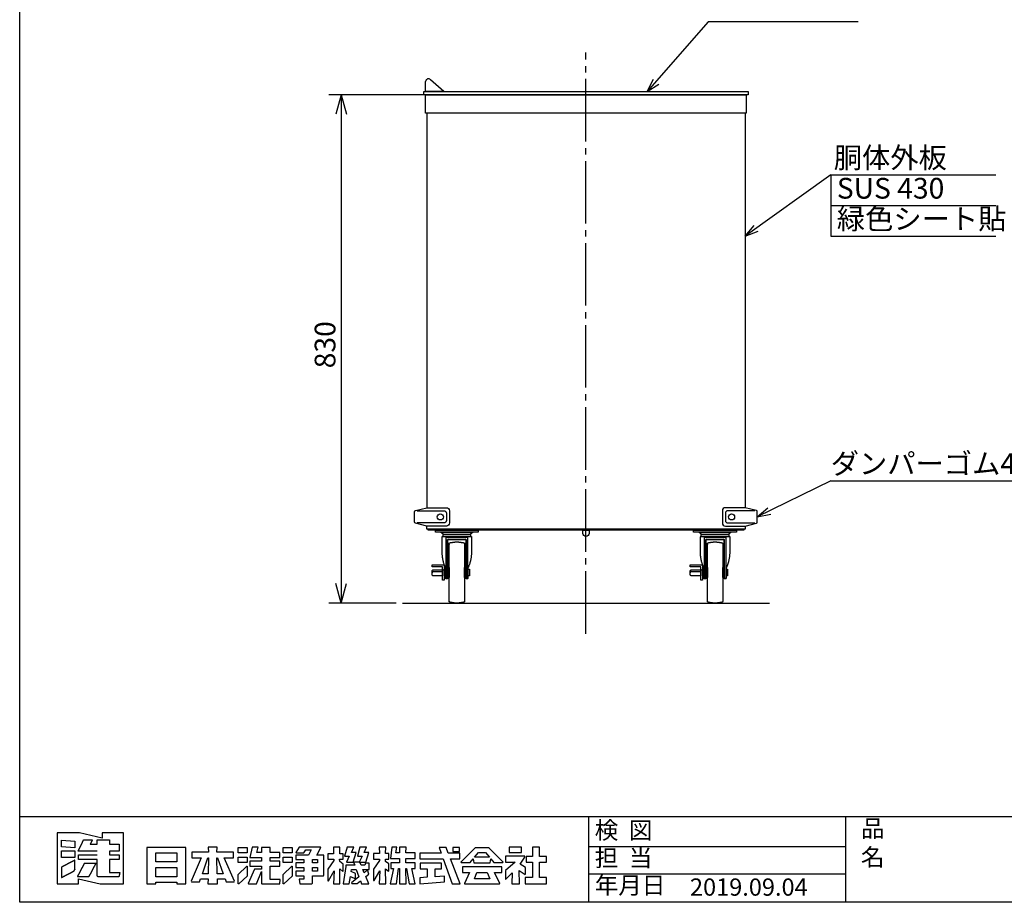
# Model space of a CAD drawing. Extents: x -2025 to 2186, y -1389 to 1331.
# Drawn here: x -2025 to -416, y -1389 to 54 of the extents above; entities that cross this region are included whole.
import ezdxf

# ---------------------------------------------------------------- set-up
doc = ezdxf.new("R2010")
doc.units = 0
doc.header["$LTSCALE"] = 254
doc.header["$PDMODE"] = 1
doc.header["$PDSIZE"] = -2
doc.linetypes.add('STYLE_03', pattern=[0.527778, 0.402778, -0.041667, 0.041667, -0.041667])
doc.linetypes.add('STYLE_17', pattern=[0.511811, 0.393701, -0.03937, 0.03937, -0.03937])
doc.layers.get('0').update_dxf_attribs({"linetype": 'CONTINUOUS'})
doc.layers.get('DEFPOINTS').update_dxf_attribs({"linetype": 'CONTINUOUS'})
for name, color, linetype in [('CENTER', 7, 'STYLE_17'), ('DIMENTION', 7, 'CONTINUOUS'), ('FRAME', 7, 'CONTINUOUS'), ('OBJECT', 7, 'CONTINUOUS'), ('TEXT', 7, 'CONTINUOUS')]:
    doc.layers.add(name, color=color, linetype=linetype)
doc.styles.add('________', font='ＭＳ Ｐゴシック')
doc.dimstyles.new('CAD', dxfattribs={"dimtxt": 33.866667, "dimasz": 31.75, "dimexe": 20, "dimexo": 10, "dimgap": 0.1, "dimtad": 1, "dimdec": 4, "dimzin": 11, "dimtxsty": '________', "dimblk": 'VW_OPENARROW', "dimcen": 0, "dimazin": 3, "dimtfac": 0.7, "dimtdec": 4, "dimtix": 1, "dimtmove": 0, "dimatfit": 3, "dimtolj": 1, "dimtzin": 11})

# ---------------------------------------------------------------- blocks, each defined once
blk = doc.blocks.new('*U1')
at = {"layer": 'FRAME', "color": 0, "linetype": 'CONTINUOUS', "flags": 128}
for points in [[(-1321.4, -1337.8), (-1306, -1337.8), (-1306, -1328.7), (-1324.9, -1328.7), (-1328.5, -1319.2), (-1340.1, -1319.2), (-1336.7, -1328.7), (-1371.7, -1328.7), (-1371.7, -1337.8), (-1333.4, -1337.8), (-1318.4, -1378.8), (-1305.8, -1378.8)], [(-1306.4, -1319.2), (-1317.4, -1319.2), (-1317.4, -1326.1), (-1306.4, -1326.1)], [(-1346.3, -1354.2), (-1335.8, -1354.2), (-1335.8, -1345), (-1370.9, -1345), (-1370.9, -1354.1), (-1359.4, -1354.1), (-1359.4, -1368), (-1371.5, -1368.9), (-1371.5, -1378.9), (-1331.2, -1375.7), (-1331.2, -1366.2), (-1346.3, -1367.4)]]:
    blk.add_lwpolyline(points, close=True, dxfattribs=at)
blk = doc.blocks.new('*U2')
at = {"layer": 'FRAME', "color": 0, "linetype": 'CONTINUOUS', "flags": 128}
for points in [[(-1205.3, -1318.7), (-1225.4, -1318.7), (-1225.4, -1327.4), (-1205.3, -1327.4)], [(-1164.3, -1343.5), (-1164.3, -1333.9), (-1175.7, -1333.9), (-1175.7, -1318.9), (-1187.2, -1318.9), (-1187.2, -1333.9), (-1197.8, -1333.9), (-1197.8, -1343.5), (-1187.2, -1343.5), (-1187.2, -1368.3), (-1199.6, -1368.3), (-1199.6, -1378.9), (-1164.3, -1378.9), (-1164.3, -1368.3), (-1175.7, -1368.3), (-1175.7, -1343.5)], [(-1199.6, -1363.4), (-1198.7, -1362.5), (-1198.7, -1352), (-1207.3, -1346.9), (-1199.9, -1335.1), (-1199.9, -1334.9), (-1199.9, -1333.9), (-1199.9, -1333.7), (-1231.5, -1333.7), (-1231.5, -1343.3), (-1215.6, -1343.3), (-1231.7, -1357.1), (-1231.7, -1371.6), (-1220.4, -1360.8), (-1220.9, -1378.9), (-1208.5, -1378.9), (-1208.9, -1357)]]:
    blk.add_lwpolyline(points, close=True, dxfattribs=at)
blk = doc.blocks.new('*U3')
at = {"layer": 'FRAME', "color": 0, "linetype": 'CONTINUOUS', "flags": 128}
for points in [[(-1594.7, -1319.3), (-1580.2, -1319.3), (-1580.2, -1328.1), (-1594.7, -1328.1)], [(-1594.7, -1335.3), (-1580.2, -1335.3), (-1580.2, -1344.2), (-1594.7, -1344.2)], [(-1594.7, -1363.4), (-1580.9, -1349.7), (-1580.2, -1349.9), (-1580.2, -1366.1), (-1593.9, -1378.9), (-1594.7, -1378.9)]]:
    blk.add_lwpolyline(points, close=True, dxfattribs=at)
blk = doc.blocks.new('*U4')
at = {"layer": 'FRAME', "color": 0, "linetype": 'CONTINUOUS', "flags": 128}
for points in [[(-1668.2, -1319.3), (-1653.7, -1319.3), (-1653.7, -1328.1), (-1668.2, -1328.1)], [(-1668.2, -1335.3), (-1653.7, -1335.3), (-1653.7, -1344.2), (-1668.2, -1344.2)], [(-1668.2, -1363.4), (-1654.4, -1349.7), (-1653.7, -1349.9), (-1653.7, -1366.1), (-1667.4, -1378.9), (-1668.2, -1378.9)]]:
    blk.add_lwpolyline(points, close=True, dxfattribs=at)
blk = doc.blocks.new('*U5')
at = {"layer": 'FRAME', "color": 0, "linetype": 'CONTINUOUS', "flags": 128}
for points in [[(-1491.3, -1343.3), (-1480.6, -1343.3), (-1475.5, -1327.6), (-1483.4, -1327.6), (-1479.3, -1319), (-1490.2, -1319), (-1494.5, -1333.6), (-1486.7, -1333.6)], [(-1470.5, -1343.3), (-1459.7, -1343.3), (-1454.7, -1327.6), (-1462.6, -1327.6), (-1458.5, -1319), (-1469.4, -1319), (-1473.6, -1333.6), (-1465.8, -1333.6)], [(-1460.2, -1345.2), (-1461.1, -1348.5), (-1467.6, -1348.5), (-1469.7, -1343.5), (-1479.8, -1343.5), (-1477.9, -1348.5), (-1492.3, -1348.5), (-1492.3, -1350.3), (-1496.8, -1378.6), (-1486.9, -1378.6), (-1485, -1366.8), (-1476.6, -1370.4), (-1476.6, -1362), (-1483.8, -1358.9), (-1483.2, -1355.3), (-1475.4, -1355.3), (-1471, -1367.5), (-1483.1, -1377.4), (-1482.4, -1378.1), (-1474, -1378), (-1468.7, -1373.8), (-1466.8, -1378.9), (-1454.9, -1378.9), (-1459.9, -1366.9), (-1454.8, -1362.9), (-1456.8, -1356), (-1462.6, -1360.6), (-1464.8, -1355.3), (-1454.4, -1355.3), (-1454.4, -1352.4), (-1454.4, -1348.5), (-1454.4, -1345.2)]]:
    blk.add_lwpolyline(points, close=True, dxfattribs=at)
blk = doc.blocks.new('*U6')
at = {"layer": 'FRAME', "color": 0, "linetype": 'CONTINUOUS', "flags": 128}
for points in [[(-1890.8, -1295.5), (-1890.8, -1304), (-1927.7, -1295.3), (-1964.3, -1295.3), (-1964.3, -1378.9), (-1929.1, -1378.9), (-1929.1, -1370.6), (-1893.8, -1378.9), (-1856, -1378.9), (-1856, -1295.5)], [(-1935.4, -1320), (-1957.1, -1318.3), (-1957.1, -1307.6), (-1935.4, -1309.2)], [(-1691.2, -1336.4), (-1675.8, -1336.4), (-1675.8, -1327.1), (-1703, -1327.1), (-1702.5, -1319), (-1717.3, -1319), (-1716.8, -1327.1), (-1744, -1327.1), (-1744, -1336.4), (-1728.8, -1336.4), (-1745, -1374.7), (-1744.6, -1375.4), (-1731.5, -1375.4), (-1729.7, -1370.5), (-1717.5, -1370.5), (-1717.7, -1378.9), (-1702.1, -1378.9), (-1702.3, -1370.5), (-1689.7, -1370.5), (-1687.9, -1375.4), (-1674.8, -1375.4), (-1674.4, -1374.7)], [(-1616, -1371.5), (-1616, -1349.9), (-1600.5, -1349.9), (-1600.5, -1341.9), (-1616, -1341.9), (-1616, -1335.9), (-1600.5, -1335.9), (-1600.5, -1327.8), (-1616, -1327.8), (-1616, -1319.5), (-1630.3, -1319.5), (-1630.3, -1327.8), (-1637.8, -1327.8), (-1635.7, -1318.9), (-1645.3, -1318.9), (-1649.4, -1335.8), (-1649.3, -1335.8), (-1649.3, -1335.9), (-1630.3, -1335.9), (-1630.3, -1341.9), (-1649.3, -1341.9), (-1649.3, -1349.9), (-1630.3, -1349.9), (-1630.3, -1354.8), (-1641.8, -1354.8), (-1652, -1378.4), (-1651.7, -1378.9), (-1638.6, -1378.9), (-1630.3, -1358.5), (-1630.3, -1371.5), (-1630.3, -1378.3), (-1630.3, -1378.4), (-1629.9, -1378.9), (-1600.5, -1378.9), (-1599.6, -1371.5)], [(-1539.6, -1332.2), (-1533.3, -1319.6), (-1533.9, -1318.9), (-1568.7, -1318.9), (-1573.9, -1327.8), (-1573.6, -1328.3), (-1561.1, -1328.3), (-1557.9, -1323.5), (-1549.1, -1323.5), (-1553.4, -1332.2), (-1574.2, -1332.2), (-1574.2, -1339.2), (-1561.1, -1339.2), (-1561.1, -1344.4), (-1574.2, -1344.4), (-1574.2, -1352.3), (-1561.1, -1352.3), (-1561.1, -1358), (-1574.2, -1358), (-1574.2, -1365.7), (-1561.1, -1365.7), (-1561.1, -1371.4), (-1568.6, -1371.4), (-1567.7, -1378.9), (-1547.7, -1378.9), (-1547, -1377.9), (-1547, -1365.8), (-1528.9, -1365.8), (-1528.2, -1364.8), (-1528.2, -1332.2)], [(-1496.8, -1338.5), (-1496.8, -1329.5), (-1502.3, -1329.5), (-1502, -1319), (-1512.7, -1319), (-1512.3, -1329.5), (-1521.7, -1329.5), (-1521.7, -1338.5), (-1512, -1338.5), (-1511.9, -1340.6), (-1521.8, -1355.1), (-1521.8, -1373.7), (-1521, -1373.7), (-1511.7, -1357.4), (-1512.7, -1378.8), (-1502, -1378.8), (-1502.3, -1354.4), (-1497.3, -1358.4), (-1496.8, -1357.8), (-1496.8, -1346.4), (-1502.4, -1342.3), (-1502.5, -1338.5)], [(-1422.1, -1338.4), (-1422.1, -1329.4), (-1427.6, -1329.4), (-1427.3, -1318.9), (-1438, -1318.9), (-1437.6, -1329.4), (-1447, -1329.4), (-1447, -1338.4), (-1437.3, -1338.4), (-1437.2, -1340.6), (-1447.1, -1355), (-1447.1, -1373.6), (-1446.3, -1373.6), (-1437, -1357.3), (-1438, -1378.7), (-1427.3, -1378.7), (-1427.5, -1354.3), (-1422.6, -1358.3), (-1422.1, -1357.7), (-1422.1, -1346.3), (-1427.7, -1342.2), (-1427.7, -1338.4)], [(-1388.9, -1378.9), (-1378.9, -1378.9), (-1384.8, -1353.5), (-1379.2, -1353.5), (-1379.2, -1344.4), (-1394.4, -1344.4), (-1394.3, -1337.5), (-1379.2, -1337.5), (-1379.2, -1328.3), (-1394.1, -1328.3), (-1394, -1318.7), (-1404.9, -1318.7), (-1404.7, -1328.3), (-1410.7, -1328.3), (-1409.1, -1319.1), (-1417.3, -1319.1), (-1419.5, -1337.5), (-1417, -1337.5), (-1412.2, -1337.5), (-1404.6, -1337.5), (-1404.5, -1344.4), (-1418.9, -1344.4), (-1418.9, -1353.5), (-1414.6, -1353.5), (-1419.8, -1378.9), (-1409.7, -1378.9), (-1406.2, -1353.5), (-1404.6, -1353.5), (-1404.9, -1378.9), (-1394, -1378.9), (-1394.3, -1353.5), (-1393.3, -1353.5)], [(-1935.4, -1335.7), (-1957.1, -1335.7), (-1957.1, -1325), (-1935.4, -1325)], [(-1768.7, -1328.2), (-1768.7, -1343), (-1803, -1343), (-1803, -1328.2)], [(-1258.1, -1320.3), (-1258.2, -1319.8), (-1258.6, -1319.8), (-1269.3, -1319.8), (-1270.1, -1319.8), (-1280.8, -1319.8), (-1281.3, -1319.8), (-1281.5, -1320.4), (-1304.3, -1343.2), (-1303.7, -1344.2), (-1289, -1344), (-1284.3, -1338.1), (-1283, -1344.6), (-1256.5, -1344.6), (-1255.2, -1338), (-1250.4, -1344), (-1235.7, -1344.2), (-1235.1, -1343.2)], [(-1282, -1335.3), (-1275.5, -1327.4), (-1263.9, -1327.4), (-1257.4, -1335.3)], [(-1726.9, -1362.3), (-1717.8, -1336.4), (-1716.6, -1336.4), (-1717.3, -1362.3)], [(-1702.5, -1362.3), (-1703.1, -1336.4), (-1702.2, -1336.4), (-1692.7, -1362.3)], [(-1546.9, -1339.2), (-1538.7, -1339.2), (-1538.7, -1344.5), (-1546.9, -1344.5)], [(-1301.9, -1360.4), (-1290.2, -1360.4), (-1298.7, -1378.4), (-1298.3, -1378.9), (-1286.5, -1378.9), (-1285.6, -1378.9), (-1253.8, -1378.9), (-1253, -1378.9), (-1241.2, -1378.9), (-1240.8, -1378.4), (-1249.2, -1360.4), (-1237.4, -1360.4), (-1237.4, -1351.1), (-1301.9, -1351.1)], [(-1911.3, -1366.5), (-1911.3, -1366.5), (-1911.3, -1366.5)], [(-1803, -1367.1), (-1803, -1351.9), (-1768.7, -1351.9), (-1768.7, -1367.1)], [(-1538.6, -1358), (-1546.9, -1358), (-1546.9, -1352.3), (-1538.6, -1352.3)], [(-1257.2, -1370.5), (-1282.2, -1370.5), (-1278.1, -1360.4), (-1261.3, -1360.4)]]:
    blk.add_lwpolyline(points, close=True, dxfattribs=at)
at = {"layer": 'FRAME', "color": 0, "flags": 128}
blk.add_lwpolyline([(-1755.3, -1319.4), (-1768.7, -1319.4), (-1803, -1319.4), (-1816.2, -1319.4), (-1817.8, -1319.4), (-1817.8, -1378.9), (-1803, -1378.9), (-1803, -1375.9), (-1768.7, -1375.9), (-1768.7, -1378.9), (-1753.9, -1378.9), (-1753.9, -1319.4)], close=True, dxfattribs=at)
at = {"layer": 'FRAME', "color": 0, "linetype": 'CONTINUOUS'}
for points, knots in [([(-1898.7, -1325.2), (-1899, -1325.2), (-1899.6, -1325.2), (-1900.3, -1325.2), (-1901.7, -1325.2), (-1903, -1325.2), (-1904.1, -1325.2), (-1905.1, -1325.2), (-1907, -1325.2), (-1908.8, -1325.2), (-1911.5, -1325.2), (-1914.2, -1325.2), (-1916.9, -1325.2), (-1919.6, -1325.2), (-1922.1, -1325.2), (-1924.5, -1325.2), (-1926.3, -1325.2), (-1928.1, -1325.2), (-1928.8, -1325.2), (-1929.5, -1325.2), (-1929.7, -1325.2), (-1929.6, -1325.1), (-1929.4, -1324.7), (-1929.2, -1324.3), (-1928.7, -1323.2), (-1928.2, -1322.2), (-1927.5, -1320.7), (-1926.8, -1319.3), (-1926, -1317.7), (-1925.3, -1316.1), (-1924.5, -1314.5), (-1923.7, -1312.9), (-1923, -1311.5), (-1922.3, -1310), (-1921.8, -1309), (-1921.3, -1307.9), (-1921.1, -1307.5), (-1920.9, -1307.1), (-1920.8, -1307), (-1920.5, -1307), (-1919.5, -1307), (-1918.4, -1307), (-1917.3, -1307), (-1916.2, -1307), (-1915, -1307), (-1913.8, -1307), (-1912.5, -1307), (-1911.3, -1307), (-1910.2, -1307), (-1909.1, -1307), (-1908.3, -1307), (-1907.4, -1307), (-1907.1, -1307), (-1906.8, -1307), (-1906.7, -1307), (-1906.8, -1307.1), (-1907.1, -1307.7), (-1907.3, -1308.2), (-1907.6, -1308.7), (-1907.9, -1309.3), (-1908.2, -1309.9), (-1908.5, -1310.6), (-1908.9, -1311.2), (-1909.2, -1311.8), (-1909.5, -1312.4), (-1909.7, -1312.9), (-1910, -1313.5), (-1910.3, -1314), (-1910.4, -1314.1), (-1910.1, -1314.1), (-1909.2, -1314.1), (-1908.4, -1314.1), (-1907.5, -1314.1), (-1906.6, -1314.1), (-1905.6, -1314.1), (-1904.5, -1314.1), (-1903.5, -1314.1), (-1902.5, -1314.1), (-1901.6, -1314.1), (-1900.7, -1314.1), (-1899.8, -1314.1), (-1898.9, -1314.1), (-1898.7, -1314.1), (-1898.7, -1314.1), (-1898.7, -1314.1), (-1898.7, -1314), (-1898.7, -1313.5), (-1898.7, -1312.9), (-1898.7, -1312.4), (-1898.7, -1311.8), (-1898.7, -1311.2), (-1898.7, -1310.5), (-1898.7, -1309.9), (-1898.7, -1309.3), (-1898.7, -1308.7), (-1898.7, -1308.1), (-1898.7, -1307.6), (-1898.7, -1307), (-1898.7, -1306.9), (-1898.6, -1306.9), (-1898.1, -1306.9), (-1897.7, -1306.9), (-1896.5, -1306.9), (-1895.3, -1306.9), (-1893.7, -1306.9), (-1892.2, -1306.9), (-1890.4, -1306.9), (-1888.6, -1306.9), (-1886.8, -1306.9), (-1885, -1306.9), (-1883.5, -1306.9), (-1881.9, -1306.9), (-1880.7, -1306.9), (-1879.5, -1306.9), (-1879.1, -1306.9), (-1878.7, -1306.9), (-1878.5, -1306.9), (-1878.5, -1307.1), (-1878.5, -1307.6), (-1878.5, -1308.1), (-1878.5, -1308.7), (-1878.5, -1309.3), (-1878.5, -1309.9), (-1878.5, -1310.5), (-1878.5, -1311.2), (-1878.5, -1311.8), (-1878.5, -1312.4), (-1878.5, -1312.9), (-1878.5, -1313.5), (-1878.5, -1314), (-1878.5, -1314.1), (-1878.5, -1314.1), (-1878.5, -1314.1), (-1878.5, -1314.1), (-1878.5, -1314.1), (-1878.4, -1314.1), (-1878, -1314.1), (-1877.7, -1314.1), (-1876.8, -1314.1), (-1875.9, -1314.1), (-1874.7, -1314.1), (-1873.4, -1314.1), (-1872.1, -1314.1), (-1870.7, -1314.1), (-1869.3, -1314.1), (-1868, -1314.1), (-1866.8, -1314.1), (-1865.5, -1314.1), (-1864.6, -1314.1), (-1863.7, -1314.1), (-1863.4, -1314.1), (-1863, -1314.1), (-1862.9, -1314.1), (-1862.9, -1314.4), (-1862.9, -1315.2), (-1862.9, -1316), (-1862.9, -1316.9), (-1862.9, -1317.7), (-1862.9, -1318.7), (-1862.9, -1319.7), (-1862.9, -1320.6), (-1862.9, -1321.6), (-1862.9, -1322.5), (-1862.9, -1323.3), (-1862.9, -1324.2), (-1862.9, -1325), (-1862.9, -1325.2), (-1863, -1325.2), (-1863.4, -1325.2), (-1863.7, -1325.2), (-1864.6, -1325.2), (-1865.6, -1325.2), (-1866.8, -1325.2), (-1868, -1325.2), (-1869.3, -1325.2), (-1870.7, -1325.2), (-1872.1, -1325.2), (-1873.4, -1325.2), (-1874.7, -1325.2), (-1875.9, -1325.2), (-1876.8, -1325.2), (-1877.7, -1325.2), (-1878, -1325.2), (-1878.4, -1325.2), (-1878.5, -1325.2), (-1878.5, -1325.3), (-1878.5, -1325.8), (-1878.5, -1326.2), (-1878.5, -1326.7), (-1878.5, -1327.2), (-1878.5, -1327.7), (-1878.5, -1328.2), (-1878.5, -1329.1), (-1878.5, -1329.9), (-1878.5, -1330.5), (-1878.5, -1331.2), (-1878.5, -1331.3), (-1878.4, -1331.3), (-1878, -1331.3), (-1877.7, -1331.3), (-1876.8, -1331.3), (-1875.9, -1331.3), (-1874.7, -1331.3), (-1873.4, -1331.3), (-1872.1, -1331.3), (-1870.7, -1331.3), (-1869.3, -1331.3), (-1868, -1331.3), (-1866.8, -1331.3), (-1865.5, -1331.3), (-1864.6, -1331.3), (-1863.7, -1331.3), (-1863.4, -1331.3), (-1863, -1331.3), (-1862.9, -1331.3), (-1862.9, -1331.5), (-1862.9, -1332), (-1862.9, -1332.6), (-1862.9, -1333.2), (-1862.9, -1333.8), (-1862.9, -1334.4), (-1862.9, -1335.1), (-1862.9, -1335.8), (-1862.9, -1336.5), (-1862.9, -1337.1), (-1862.9, -1337.7), (-1862.9, -1338.2), (-1862.9, -1338.8), (-1862.9, -1338.9), (-1863.2, -1338.9), (-1864.4, -1338.9), (-1865.5, -1338.9), (-1866.8, -1338.9), (-1868, -1338.9), (-1869.3, -1338.9), (-1870.7, -1338.9), (-1872.1, -1338.9), (-1873.4, -1338.9), (-1874.7, -1338.9), (-1875.9, -1338.9), (-1876.8, -1338.9), (-1877.7, -1338.9), (-1878, -1338.9), (-1878.4, -1338.9), (-1878.5, -1338.9), (-1878.5, -1339.1), (-1878.5, -1339.6), (-1878.5, -1340), (-1878.5, -1341.3), (-1878.5, -1342.5), (-1878.5, -1344.2), (-1878.5, -1345.8), (-1878.5, -1347.7), (-1878.5, -1349.6), (-1878.5, -1351.4), (-1878.5, -1353.3), (-1878.5, -1355), (-1878.5, -1356.6), (-1878.5, -1357.9), (-1878.5, -1359.1), (-1878.5, -1359.6), (-1878.5, -1360), (-1878.5, -1360.2), (-1878.5, -1360.2), (-1878.5, -1360.2), (-1878.5, -1360.2), (-1878.5, -1360.2), (-1878.4, -1360.2), (-1878, -1360.2), (-1877.6, -1360.2), (-1876.7, -1360.2), (-1875.7, -1360.2), (-1874.4, -1360.2), (-1873.1, -1360.2), (-1871.6, -1360.2), (-1870.1, -1360.2), (-1868.6, -1360.2), (-1867.2, -1360.2), (-1865.9, -1360.2), (-1864.5, -1360.2), (-1863.6, -1360.2), (-1862.6, -1360.2), (-1862.2, -1360.2), (-1861.9, -1360.2), (-1861.7, -1360.2), (-1861.8, -1360.4), (-1861.9, -1360.9), (-1862, -1361.5), (-1862.1, -1362), (-1862.3, -1362.6), (-1862.4, -1363.2), (-1862.5, -1363.9), (-1862.7, -1364.5), (-1862.8, -1365.2), (-1862.9, -1365.8), (-1863.1, -1366.3), (-1863.2, -1366.9), (-1863.3, -1367.4), (-1863.3, -1367.6), (-1863.6, -1367.6), (-1864.3, -1367.6), (-1865, -1367.6), (-1866.9, -1367.6), (-1868.8, -1367.6), (-1871.4, -1367.6), (-1873.9, -1367.6), (-1876.8, -1367.6), (-1879.7, -1367.6), (-1882.5, -1367.6), (-1885.4, -1367.6), (-1888, -1367.6), (-1890.5, -1367.6), (-1892.4, -1367.6), (-1894.3, -1367.6), (-1895, -1367.6), (-1895.7, -1367.6), (-1896, -1367.6), (-1896, -1367.6), (-1896, -1367.6), (-1896, -1367.6), (-1896, -1367.6), (-1896, -1367.6), (-1896.1, -1367.6), (-1896.8, -1367.5), (-1897.3, -1367.2), (-1897.8, -1366.9), (-1898.2, -1366.4), (-1898.7, -1365.8), (-1898.7, -1364.8), (-1898.7, -1364.8), (-1898.7, -1364.7), (-1898.7, -1364.7), (-1898.7, -1364.7), (-1898.7, -1364.7), (-1898.7, -1364.7), (-1898.7, -1364.7), (-1898.7, -1364.7), (-1898.7, -1364.5), (-1898.7, -1363.9), (-1898.7, -1363.3), (-1898.7, -1361.8), (-1898.7, -1360.3), (-1898.7, -1358.3), (-1898.7, -1356.3), (-1898.7, -1354.1), (-1898.7, -1351.8), (-1898.7, -1349.5), (-1898.7, -1347.3), (-1898.7, -1345.3), (-1898.7, -1343.3), (-1898.7, -1341.8), (-1898.7, -1340.2), (-1898.7, -1339.7), (-1898.7, -1339.1), (-1898.7, -1338.9), (-1898.9, -1338.9), (-1899.6, -1338.9), (-1900.3, -1338.9), (-1901.6, -1338.9), (-1902.9, -1338.9), (-1904, -1338.9), (-1905, -1338.9), (-1906.8, -1338.9), (-1908.6, -1338.9), (-1911.3, -1338.9), (-1913.9, -1338.9), (-1916.6, -1338.9), (-1919.3, -1338.9), (-1921.6, -1338.9), (-1924, -1338.9), (-1925.8, -1338.9), (-1927.6, -1338.9), (-1928.2, -1338.9), (-1928.9, -1338.9), (-1929.1, -1338.9), (-1929.1, -1338.8), (-1929.1, -1338.2), (-1929.1, -1337.6), (-1929.1, -1337.1), (-1929.1, -1336.5), (-1929.1, -1335.8), (-1929.1, -1335.1), (-1929.1, -1334.4), (-1929.1, -1333.8), (-1929.1, -1333.2), (-1929.1, -1332.6), (-1929.1, -1332), (-1929.1, -1331.4), (-1929.1, -1331.3), (-1928.9, -1331.3), (-1928.2, -1331.3), (-1927.6, -1331.3), (-1925.8, -1331.3), (-1924, -1331.3), (-1921.6, -1331.3), (-1919.3, -1331.3), (-1916.6, -1331.3), (-1913.9, -1331.3), (-1911.2, -1331.3), (-1908.6, -1331.3), (-1906.2, -1331.3), (-1903.8, -1331.3), (-1902, -1331.3), (-1900.3, -1331.3), (-1899.6, -1331.3), (-1898.9, -1331.3), (-1898.7, -1331.3)], [0, 0, 0, 0.002384, 0.002384, 0.007672, 0.007672, 0.013975, 0.013975, 0.021474, 0.021474, 0.033283, 0.033283, 0.047464, 0.047464, 0.060855, 0.060855, 0.071884, 0.071884, 0.078362, 0.078362, 0.08073, 0.08073, 0.082292, 0.082292, 0.086547, 0.086547, 0.093775, 0.093775, 0.102552, 0.102552, 0.111847, 0.111847, 0.120624, 0.120624, 0.12785, 0.12785, 0.13209, 0.13209, 0.133641, 0.133641, 0.137116, 0.137116, 0.1427, 0.1427, 0.1488, 0.1488, 0.155259, 0.155259, 0.161358, 0.161358, 0.166381, 0.166381, 0.169331, 0.169331, 0.17041, 0.17041, 0.172392, 0.172392, 0.175574, 0.175574, 0.179048, 0.179048, 0.182726, 0.182726, 0.186201, 0.186201, 0.18939, 0.18939, 0.191353, 0.191353, 0.194223, 0.194223, 0.19883, 0.19883, 0.20386, 0.20386, 0.209187, 0.209187, 0.214218, 0.214218, 0.218836, 0.218836, 0.221678, 0.221678, 0.221688, 0.221688, 0.223472, 0.223472, 0.226336, 0.226336, 0.229463, 0.229463, 0.232774, 0.232774, 0.235901, 0.235901, 0.238772, 0.238772, 0.240539, 0.240539, 0.242096, 0.242096, 0.246333, 0.246333, 0.253531, 0.253531, 0.262272, 0.262272, 0.271528, 0.271528, 0.280269, 0.280269, 0.287466, 0.287466, 0.291689, 0.291689, 0.293232, 0.293232, 0.295014, 0.295014, 0.297877, 0.297877, 0.301004, 0.301004, 0.304316, 0.304316, 0.307443, 0.307443, 0.310315, 0.310315, 0.312084, 0.312084, 0.312094, 0.312094, 0.312103, 0.312103, 0.313302, 0.313302, 0.316564, 0.316564, 0.322107, 0.322107, 0.328837, 0.328837, 0.335963, 0.335963, 0.342693, 0.342693, 0.348234, 0.348234, 0.351486, 0.351486, 0.352675, 0.352675, 0.355398, 0.355398, 0.359774, 0.359774, 0.364553, 0.364553, 0.369614, 0.369614, 0.374394, 0.374394, 0.378784, 0.378784, 0.381487, 0.381487, 0.382685, 0.382685, 0.385948, 0.385948, 0.39149, 0.39149, 0.39822, 0.39822, 0.405347, 0.405347, 0.412077, 0.412077, 0.417618, 0.417618, 0.420869, 0.420869, 0.422058, 0.422058, 0.423561, 0.423561, 0.425977, 0.425977, 0.428615, 0.428615, 0.432156, 0.432156, 0.435976, 0.435976, 0.437962, 0.437962, 0.439161, 0.439161, 0.442423, 0.442423, 0.447965, 0.447965, 0.454695, 0.454695, 0.461822, 0.461822, 0.468552, 0.468552, 0.474093, 0.474093, 0.477345, 0.477345, 0.478533, 0.478533, 0.480415, 0.480415, 0.483437, 0.483437, 0.486739, 0.486739, 0.490235, 0.490235, 0.493536, 0.493536, 0.496569, 0.496569, 0.498436, 0.498436, 0.502271, 0.502271, 0.508432, 0.508432, 0.515162, 0.515162, 0.522289, 0.522289, 0.529019, 0.529019, 0.534562, 0.534562, 0.537817, 0.537817, 0.539007, 0.539007, 0.540644, 0.540644, 0.545102, 0.545102, 0.552675, 0.552675, 0.56187, 0.56187, 0.571608, 0.571608, 0.580803, 0.580803, 0.588374, 0.588374, 0.592817, 0.592817, 0.594441, 0.594441, 0.594461, 0.594461, 0.59447, 0.59447, 0.595761, 0.595761, 0.599274, 0.599274, 0.605241, 0.605241, 0.612488, 0.612488, 0.620162, 0.620162, 0.627408, 0.627408, 0.633375, 0.633375, 0.636876, 0.636876, 0.638156, 0.638156, 0.640014, 0.640014, 0.642997, 0.642997, 0.646254, 0.646254, 0.649704, 0.649704, 0.652961, 0.652961, 0.655952, 0.655952, 0.657792, 0.657792, 0.660302, 0.660302, 0.667138, 0.667138, 0.678762, 0.678762, 0.692881, 0.692881, 0.707832, 0.707832, 0.721949, 0.721949, 0.733577, 0.733577, 0.740406, 0.740406, 0.742903, 0.742903, 0.742913, 0.742913, 0.742932, 0.742932, 0.743104, 0.743104, 0.74641, 0.74641, 0.749702, 0.749702, 0.754114, 0.754114, 0.754294, 0.754294, 0.754442, 0.754442, 0.754461, 0.754461, 0.754481, 0.754481, 0.756459, 0.756459, 0.761846, 0.761846, 0.771005, 0.771005, 0.78213, 0.78213, 0.793911, 0.793911, 0.805035, 0.805035, 0.814198, 0.814198, 0.819579, 0.819579, 0.821546, 0.821546, 0.823888, 0.823888, 0.82908, 0.82908, 0.83527, 0.83527, 0.842634, 0.842634, 0.85423, 0.85423, 0.868155, 0.868155, 0.881305, 0.881305, 0.892136, 0.892136, 0.898496, 0.898496, 0.900822, 0.900822, 0.902705, 0.902705, 0.905729, 0.905729, 0.90903, 0.90903, 0.912526, 0.912526, 0.915828, 0.915828, 0.918859, 0.918859, 0.920724, 0.920724, 0.923062, 0.923062, 0.92943, 0.92943, 0.940257, 0.940257, 0.953408, 0.953408, 0.967333, 0.967333, 0.980483, 0.980483, 0.991314, 0.991314, 0.997675, 0.997675, 1, 1, 1]), ([(-1935.4, -1355.5), (-1935.4, -1355.6), (-1935.4, -1355.6), (-1935.6, -1356), (-1935.9, -1356.6), (-1936.2, -1357.3), (-1936.9, -1357.9), (-1936.9, -1357.9), (-1936.9, -1357.9), (-1937, -1358), (-1937.3, -1358.1), (-1937.5, -1358.2), (-1938.2, -1358.6), (-1938.9, -1358.9), (-1939.6, -1359.3), (-1940.3, -1359.7), (-1940.8, -1360), (-1941.4, -1360.3), (-1942.3, -1360.7), (-1943.1, -1361.2), (-1944.4, -1361.8), (-1945.7, -1362.5), (-1947, -1363.2), (-1948.3, -1363.9), (-1949.6, -1364.5), (-1950.9, -1365.2), (-1952, -1365.8), (-1953.2, -1366.4), (-1954.2, -1366.9), (-1955.1, -1367.4), (-1955.8, -1367.8), (-1956.5, -1368.1), (-1956.7, -1368.3), (-1957, -1368.4), (-1957.1, -1368.4), (-1957.1, -1368.4), (-1957.1, -1368.2), (-1957.1, -1368), (-1957.1, -1367.4), (-1957.1, -1366.8), (-1957.1, -1366), (-1957.1, -1365.2), (-1957.1, -1364.2), (-1957.1, -1363.3), (-1957.1, -1362.2), (-1957.1, -1361.1), (-1957.1, -1358.9), (-1957.1, -1357.8), (-1957.1, -1356.8), (-1957.1, -1355.8), (-1957.1, -1354.8), (-1957.1, -1354), (-1957.1, -1353.2), (-1957.1, -1352.6), (-1957.1, -1352.1), (-1957.1, -1351.9), (-1957.1, -1351.7), (-1957.1, -1351.6), (-1957, -1351.5), (-1956.7, -1351.4), (-1956.4, -1351.3), (-1955.7, -1350.9), (-1955, -1350.5), (-1953.9, -1350), (-1952.9, -1349.4), (-1951.7, -1348.8), (-1950.4, -1348.1), (-1949, -1347.4), (-1947.7, -1346.7), (-1946.2, -1345.9), (-1944.8, -1345.2), (-1943.5, -1344.5), (-1942.1, -1343.8), (-1940.8, -1343.1), (-1939.6, -1342.5), (-1938.5, -1341.9), (-1937.5, -1341.4), (-1936.8, -1341), (-1936, -1340.6), (-1935.8, -1340.5), (-1935.5, -1340.3), (-1935.4, -1340.3), (-1935.4, -1340.5), (-1935.4, -1341.1), (-1935.4, -1341.8), (-1935.4, -1342.5), (-1935.4, -1343.2), (-1935.4, -1344.1), (-1935.4, -1345), (-1935.4, -1345.9), (-1935.4, -1346.9), (-1935.4, -1347.9), (-1935.4, -1348.9), (-1935.4, -1349.9), (-1935.4, -1350.9), (-1935.4, -1351.7), (-1935.4, -1352.6), (-1935.4, -1353.3), (-1935.4, -1354.1), (-1935.4, -1354.6), (-1935.4, -1355.1), (-1935.4, -1355.3), (-1935.4, -1355.5), (-1935.4, -1355.5)], [0, 0, 0, 0.000377, 0.000377, 0.01436, 0.01436, 0.034632, 0.034632, 0.035024, 0.035024, 0.039551, 0.039551, 0.05232, 0.05232, 0.07161, 0.07161, 0.088821, 0.088821, 0.1081, 0.1081, 0.13764, 0.13764, 0.173361, 0.173361, 0.209082, 0.209082, 0.242621, 0.242621, 0.271792, 0.271792, 0.294421, 0.294421, 0.30717, 0.30717, 0.311675, 0.311675, 0.315034, 0.315034, 0.324508, 0.324508, 0.341296, 0.341296, 0.362939, 0.362939, 0.387822, 0.387822, 0.414324, 0.440826, 0.440826, 0.465709, 0.465709, 0.487353, 0.487353, 0.504138, 0.504138, 0.513589, 0.513589, 0.516928, 0.516928, 0.521788, 0.521788, 0.535501, 0.535501, 0.559817, 0.559817, 0.59117, 0.59117, 0.627216, 0.627216, 0.665608, 0.665608, 0.703999, 0.703999, 0.740045, 0.740045, 0.771398, 0.771398, 0.795719, 0.795719, 0.809421, 0.809421, 0.814262, 0.814262, 0.824237, 0.824237, 0.841054, 0.841054, 0.86064, 0.86064, 0.883157, 0.883157, 0.907139, 0.907139, 0.931121, 0.931121, 0.953638, 0.953638, 0.973223, 0.973223, 0.988416, 0.988416, 0.996976, 0.996976, 1, 1, 1]), ([(-1911.1, -1365.5), (-1911.2, -1365.5), (-1911.2, -1365.5), (-1911.5, -1365.9), (-1912, -1366.3), (-1912.6, -1366.7), (-1913.5, -1367), (-1913.5, -1367), (-1913.5, -1367), (-1913.6, -1367), (-1913.8, -1367), (-1914, -1367), (-1914.6, -1367), (-1915.2, -1367), (-1916.1, -1367), (-1916.9, -1367), (-1917.9, -1367), (-1919, -1367), (-1920.1, -1367), (-1921.2, -1367), (-1923.5, -1367), (-1924.6, -1367), (-1925.8, -1367), (-1926.8, -1367), (-1927.8, -1367), (-1928.6, -1367), (-1929.5, -1367), (-1930.1, -1367), (-1930.7, -1367), (-1930.9, -1367), (-1931.1, -1367), (-1931.2, -1367), (-1931.1, -1366.9), (-1931, -1366.6), (-1930.9, -1366.4), (-1930.5, -1365.6), (-1930.1, -1364.9), (-1929.6, -1363.9), (-1929, -1362.8), (-1928.4, -1361.6), (-1927.7, -1360.3), (-1927, -1359), (-1926.3, -1357.6), (-1925.5, -1356.2), (-1924.8, -1354.7), (-1924.1, -1353.4), (-1923.3, -1352), (-1922.7, -1350.7), (-1922, -1349.5), (-1921.5, -1348.5), (-1921, -1347.4), (-1920.6, -1346.7), (-1920.2, -1346), (-1920.1, -1345.7), (-1919.9, -1345.4), (-1919.9, -1345.3), (-1919.8, -1345.3), (-1919.6, -1345.3), (-1919.3, -1345.3), (-1918.7, -1345.3), (-1918, -1345.3), (-1917.1, -1345.3), (-1916.2, -1345.3), (-1915.1, -1345.3), (-1914, -1345.3), (-1912.7, -1345.3), (-1911.5, -1345.3), (-1909, -1345.3), (-1907.8, -1345.3), (-1906.5, -1345.3), (-1905.4, -1345.3), (-1904.3, -1345.3), (-1903.4, -1345.3), (-1902.5, -1345.3), (-1901.8, -1345.3), (-1901.2, -1345.3), (-1900.9, -1345.3), (-1900.7, -1345.3), (-1900.6, -1345.3), (-1900.7, -1345.4), (-1900.8, -1345.7), (-1900.9, -1345.9), (-1901.3, -1346.6), (-1901.6, -1347.3), (-1902.1, -1348.2), (-1902.6, -1349.2), (-1903.3, -1350.4), (-1903.9, -1351.5), (-1904.5, -1352.8), (-1905.2, -1354.1), (-1905.9, -1355.4), (-1906.6, -1356.7), (-1907.2, -1358), (-1907.9, -1359.3), (-1908.5, -1360.4), (-1909.1, -1361.6), (-1909.6, -1362.6), (-1910.1, -1363.5), (-1910.5, -1364.2), (-1910.8, -1364.9), (-1911, -1365.1), (-1911.1, -1365.4), (-1911.1, -1365.5)], [0, 0, 0, 0.000369, 0.000369, 0.013843, 0.013843, 0.032705, 0.032705, 0.033061, 0.033061, 0.036385, 0.036385, 0.045761, 0.045761, 0.062375, 0.062375, 0.083794, 0.083794, 0.10842, 0.10842, 0.134648, 0.160876, 0.160876, 0.185501, 0.185501, 0.206921, 0.206921, 0.223532, 0.223532, 0.232885, 0.232885, 0.23619, 0.23619, 0.240782, 0.240782, 0.253739, 0.253739, 0.276713, 0.276713, 0.306337, 0.306337, 0.340394, 0.340394, 0.376668, 0.376668, 0.412942, 0.412942, 0.447, 0.447, 0.476623, 0.476623, 0.499602, 0.499602, 0.512548, 0.512548, 0.517123, 0.517123, 0.520748, 0.520748, 0.530972, 0.530972, 0.549091, 0.549091, 0.57245, 0.57245, 0.599305, 0.599305, 0.627907, 0.65651, 0.65651, 0.683365, 0.683365, 0.706724, 0.706724, 0.72484, 0.72484, 0.735039, 0.735039, 0.738643, 0.738643, 0.742915, 0.742915, 0.754969, 0.754969, 0.776342, 0.776342, 0.803902, 0.803902, 0.835586, 0.835586, 0.869333, 0.869333, 0.903079, 0.903079, 0.934763, 0.934763, 0.962322, 0.962322, 0.9837, 0.9837, 0.995744, 0.995744, 1, 1, 1])]:
    blk.add_open_spline(points, degree=2, knots=knots, dxfattribs=at)
at = {"layer": 'FRAME', "color": 0}
for name in ['*U4', '*U3', '*U5', '*U1', '*U2']:
    blk.add_blockref(name, (0, 0), dxfattribs=at)
blk = doc.blocks.new('*D8')
at = {"layer": 'DEFPOINTS', "color": 0}
for p in [(-1500, -69), (-1312, -69), (-1400, -900)]:
    blk.add_point(p, dxfattribs=at)
at = {"layer": 'DIMENTION', "color": 0, "linetype": 'CONTINUOUS'}
for p, q in [((-1322, -69), (-1520, -69)), ((-1500, -69), (-1508.5, -100.8)), ((-1500, -69), (-1500, -900)), ((-1500, -69), (-1491.5, -100.8)), ((-1500, -900), (-1508.5, -868.2)), ((-1500, -900), (-1491.5, -868.2)), ((-1410, -900), (-1520, -900))]:
    blk.add_line(p, q, dxfattribs=at)
at = {"layer": 'DIMENTION', "color": 0, "insert": (-1543.3, -516.2), "char_height": 33.87, "attachment_point": 1, "rotation": 90, "style": '________'}
blk.add_mtext('830', dxfattribs=at)
blk = doc.blocks.new('VW_OPENARROW')
at = {"color": 0, "linetype": 'BYBLOCK'}
for q in [(-1, 0), (-0.992, 0.266), (-0.992, -0.266)]:
    blk.add_line((0, 0), q, dxfattribs=at)
blk = doc.blocks.new('*U24')
at = {"layer": 'OBJECT', "color": 0, "linetype": 'CONTINUOUS'}
for p, q in [((-1362, -84), (-1362, -67.5)), ((-1332, -84), (-1354.1459, -64.5)), ((-1332, -84), (-1362, -84))]:
    blk.add_line(p, q, dxfattribs=at)
blk.add_arc((-1357.5, -67.5), 4.5, 41.8103316, 180, dxfattribs=at)
blk = doc.blocks.new('*U25')
at = {"layer": 'OBJECT', "color": 0, "linetype": 'CONTINUOUS', "flags": 128}
for points in [[(-1380, -770.6, -0.344151), (-1378.5, -768.6), (-1360, -764), (-1328, -764, -0.414214), (-1323, -769), (-1323, -789, -0.414214), (-1328, -794), (-1360, -794), (-1378.5, -789.4, -0.344151), (-1380, -787.4)], [(-1343, -779, -0.414214), (-1338, -774, -0.414214), (-1333, -779, -0.414214), (-1338, -784, -0.414214), (-1343, -779, -0.414214)]]:
    blk.add_lwpolyline(points, format="xyb", close=True, dxfattribs=at)
blk.add_lwpolyline([(-1376, -769), (-1332, -769, -0.414214), (-1328, -773), (-1328, -785, -0.414214), (-1332, -789), (-1376, -789)], format="xyb", dxfattribs=at)
blk = doc.blocks.new('*U26')
at = {"layer": 'OBJECT', "color": 0, "linetype": 'CONTINUOUS', "flags": 128}
for points in [[(-820, -770.6, 0.344151), (-821.5, -768.6), (-840, -764), (-872, -764, 0.414214), (-877, -769), (-877, -789, 0.414214), (-872, -794), (-840, -794), (-821.5, -789.4, 0.344151), (-820, -787.4)], [(-867, -779, -0.414214), (-862, -774, -0.414214), (-857, -779, -0.414214), (-862, -784, -0.414214), (-867, -779, -0.414214)]]:
    blk.add_lwpolyline(points, format="xyb", close=True, dxfattribs=at)
blk.add_lwpolyline([(-824, -769), (-868, -769, 0.414214), (-872, -773), (-872, -785, 0.414214), (-868, -789), (-824, -789)], format="xyb", dxfattribs=at)

msp = doc.modelspace()

# ---------------------------------------------------------------- linework, layer by layer
at = {"layer": 'CENTER', "linetype": 'STYLE_03'}
msp.add_line((-1100, -950), (-1100, 0), dxfattribs=at)
at = {"layer": 'DIMENTION', "linetype": 'CONTINUOUS'}
for p, q in [((-900, 50), (-1000, -64)), ((-655, 50), (-900, 50)), ((-1000, -64), (-989.66051, -43.70761)), ((-1000, -64), (-980.89954, -51.59602)), ((-700, -200), (-840, -300)), ((-840, -300), (-825.36071, -282.55358)), ((-840, -300), (-818.5988, -292.2106)), ((-700, -700), (-820, -759)), ((-820, -759), (-802.81173, -744.05846)), ((-820, -759), (-797.64375, -754.65439))]:
    msp.add_line(p, q, dxfattribs=at)
at = {"layer": 'DIMENTION'}
for p, q in [((-700, -200), (-430, -200)), ((-700, -200), (-700, -300)), ((-700, -250), (-430, -250)), ((-700, -300), (-430, -300)), ((-700, -700), (-400, -700))]:
    msp.add_line(p, q, dxfattribs=at)
at = {"layer": 'FRAME', "linetype": 'CONTINUOUS'}
for p, q in [((-2025.4, -1389), (-2025.4, 1331)), ((-1400, -900), (-800, -900)), ((-2025.4, -1249), (2024.6, -1249)), ((2024.6, -1389), (-2025.4, -1389))]:
    msp.add_line(p, q, dxfattribs=at)
at = {"layer": 'OBJECT', "linetype": 'CONTINUOUS'}
for p, q in [((-1360, -99), (-1360, -744)), ((-840, -99), (-840, -744)), ((-1333.5, -787.5), (-1288.5, -787.5)), ((-911.5, -787.5), (-866.5, -787.5)), ((-1349.5, -848.5), (-1334.5, -848.5)), ((-927.5, -848.5), (-912.5, -848.5)), ((-1095.4, -1389), (-1095.4, -1249)), ((-675.4, -1389), (-675.4, -1249)), ((-1095.4, -1297.94), (-675.4, -1297.94)), ((-1095.4, -1342.33), (-675.4, -1342.33))]:
    msp.add_line(p, q, dxfattribs=at)
for points in [[(-1365, -64), (-835, -64), (-835, -69), (-1365, -69)], [(-1362, -69), (-838, -69), (-838, -99), (-1362, -99)], [(-1358, -779), (-842, -779), (-842, -781), (-1358, -781)], [(-1346, -781), (-1276, -781), (-1276, -784), (-1346, -784)], [(-1337.5, -784), (-1284.5, -784), (-1288.5, -787.5), (-1288.5, -791), (-1333.5, -791), (-1333.5, -787.5)], [(-924, -781), (-854, -781), (-854, -784), (-924, -784)], [(-915.5, -784), (-862.5, -784), (-866.5, -787.5), (-866.5, -791), (-911.5, -791), (-911.5, -787.5)], [(-1293, -793), (-1329, -793), (-1329, -860), (-1326, -860), (-1326, -796), (-1296, -796), (-1296, -860), (-1293, -860)], [(-871, -793), (-907, -793), (-907, -860), (-904, -860), (-904, -796), (-874, -796), (-874, -860), (-871, -860)], [(-1331.5, -837.5), (-1331.5, -862.5), (-1334.5, -862.5), (-1334.5, -840.5), (-1351.5, -840.5), (-1351.5, -837.5)], [(-1331.5, -844.5), (-1329, -844.5), (-1329, -855.5), (-1331.5, -855.5)], [(-1326, -841.75), (-1323.5, -841.75), (-1323.5, -858.25), (-1326, -858.25)], [(-1298.5, -841.75), (-1296, -841.75), (-1296, -858.25), (-1298.5, -858.25)], [(-1293, -844.5), (-1290.5, -844.5), (-1290.5, -855.5), (-1293, -855.5)], [(-909.5, -837.5), (-909.5, -862.5), (-912.5, -862.5), (-912.5, -840.5), (-929.5, -840.5), (-929.5, -837.5)], [(-909.5, -844.5), (-907, -844.5), (-907, -855.5), (-909.5, -855.5)], [(-904, -841.75), (-901.5, -841.75), (-901.5, -858.25), (-904, -858.25)], [(-876.5, -841.75), (-874, -841.75), (-874, -858.25), (-876.5, -858.25)], [(-871, -844.5), (-868.5, -844.5), (-868.5, -855.5), (-871, -855.5)]]:
    msp.add_lwpolyline(points, close=True, dxfattribs=at)
msp.add_lwpolyline([(-840, -774), (-840, -779), (-1360, -779), (-1360, -774)], dxfattribs=at)
at = {"layer": 'OBJECT', "linetype": 'CONTINUOUS', "flags": 128}
for points in [[(-1105, -781), (-1095, -781), (-1095, -786, -0.4142135624), (-1100, -791, -0.4142135624), (-1105, -786)], [(-1333.5, -845.5, -0.4142135624), (-1331.5, -847.5), (-1331.5, -860.5, -0.4142135624), (-1333.5, -862.5), (-1334.5, -862.5), (-1334.5, -855.5), (-1349.5, -855.5, -0.4142135624), (-1351.5, -853.5), (-1351.5, -847.5, -0.4142135624), (-1349.5, -845.5)], [(-911.5, -845.5, -0.4142135624), (-909.5, -847.5), (-909.5, -860.5, -0.4142135624), (-911.5, -862.5), (-912.5, -862.5), (-912.5, -855.5), (-927.5, -855.5, -0.4142135624), (-929.5, -853.5), (-929.5, -847.5, -0.4142135624), (-927.5, -845.5)]]:
    msp.add_lwpolyline(points, format="xyb", close=True, dxfattribs=at)
at = {"layer": 'OBJECT', "linetype": 'CONTINUOUS'}
for centre in [(-1349.5, -850.5), (-927.5, -850.5)]:
    msp.add_arc(centre, 2, 90, 180, dxfattribs=at)
for points in [[(-1287, -791), (-1311, -791), (-1335, -791), (-1335, -803.25), (-1335, -815.5), (-1335, -830.5), (-1329, -843), (-1329, -851.5), (-1329, -860), (-1327.5, -860), (-1326, -860), (-1326, -828), (-1326, -796), (-1311, -796), (-1296, -796), (-1296, -828), (-1296, -860), (-1294.5, -860), (-1293, -860), (-1293, -851.5), (-1293, -843), (-1287, -830.5), (-1287, -815.5), (-1287, -803.25), (-1287, -791)], [(-865, -791), (-889, -791), (-913, -791), (-913, -803.25), (-913, -815.5), (-913, -830.5), (-907, -843), (-907, -851.5), (-907, -860), (-905.5, -860), (-904, -860), (-904, -828), (-904, -796), (-889, -796), (-874, -796), (-874, -828), (-874, -860), (-872.5, -860), (-871, -860), (-871, -851.5), (-871, -843), (-865, -830.5), (-865, -815.5), (-865, -803.25), (-865, -791)]]:
    msp.add_open_spline(points, degree=2, knots=[0, 0, 0, 0.1364451217, 0.1364451217, 0.2060889859, 0.2060889859, 0.2868044974, 0.2868044974, 0.3351288113, 0.3351288113, 0.3436566314, 0.3436566314, 0.5255834603, 0.5255834603, 0.6108616614, 0.6108616614, 0.7927884903, 0.7927884903, 0.8013163104, 0.8013163104, 0.8496406243, 0.8496406243, 0.9303561358, 0.9303561358, 1, 1, 1], dxfattribs=at)
for points, weights in [([(-1298.5, -803.20544), (-1298.5, -801.5), (-1300.18402, -801.23056), (-1302.46701, -800.86528), (-1304.75, -800.5), (-1311, -799.5), (-1317.25, -800.5), (-1319.53299, -800.86528), (-1321.81598, -801.23056), (-1323.5, -801.5), (-1323.5, -803.20544), (-1323.5, -850), (-1323.5, -896.79456), (-1323.5, -898.5), (-1321.81598, -898.76944), (-1319.53299, -899.13472), (-1317.25, -899.5), (-1311, -900.5), (-1304.75, -899.5), (-1302.46701, -899.13472), (-1300.18402, -898.76944), (-1298.5, -898.5), (-1298.5, -896.79456), (-1298.5, -850), (-1298.5, -803.20544)], [1, 0.760917374327, 1, 1, 1, 1, 1, 1, 1, 0.760917374327, 1, 1, 1, 0.760917374327, 1, 1, 1, 1, 1, 1, 1, 0.760917374328, 1, 1, 1]), ([(-876.5, -803.20544), (-876.5, -801.5), (-878.18402, -801.23056), (-880.46701, -800.86528), (-882.75, -800.5), (-889, -799.5), (-895.25, -800.5), (-897.53299, -800.86528), (-899.81598, -801.23056), (-901.5, -801.5), (-901.5, -803.20544), (-901.5, -850), (-901.5, -896.79456), (-901.5, -898.5), (-899.81598, -898.76944), (-897.53299, -899.13472), (-895.25, -899.5), (-889, -900.5), (-882.75, -899.5), (-880.46701, -899.13472), (-878.18402, -898.76944), (-876.5, -898.5), (-876.5, -896.79456), (-876.5, -850), (-876.5, -803.20544)], [1, 0.760917374327, 1, 1, 1, 1, 1, 1, 1, 0.760917374327, 1, 1, 1, 0.760917374327, 1, 1, 1, 1, 1, 1, 1, 0.760917374327, 1, 1, 1])]:
    msp.add_rational_spline(points, weights, degree=2, knots=[0, 0, 0, 0.0116664369, 0.0116664369, 0.0307673121, 0.0307673121, 0.0826383043, 0.0826383043, 0.1017391795, 0.1017391795, 0.1134056164, 0.1134056164, 0.5, 0.5, 0.5116664369, 0.5116664369, 0.5307673121, 0.5307673121, 0.5826383043, 0.5826383043, 0.6017391795, 0.6017391795, 0.6134056164, 0.6134056164, 1, 1, 1], dxfattribs=at)

# ---------------------------------------------------------------- block references
at = {"layer": 'FRAME'}
msp.add_blockref('*U6', (0, 20), dxfattribs=at)
at = {"layer": 'OBJECT'}
for name in ['*U24', '*U25', '*U26']:
    msp.add_blockref(name, (0, 20), dxfattribs=at)

# ---------------------------------------------------------------- texts
at = {"layer": 'DIMENTION', "attachment_point": 1, "style": '________'}
for s, insert, char_height in [('胴体外板', (-695, -155), 33.866667), ('SUS 430', (-690, -205), 33.866667), ('緑色シート貼り', (-690, -255), 33.866667), ('ダンパーゴム4個', (-700, -655), 33.866667), ('検  図', (-1085.64, -1257.1088), 28.2224), ('担  当', (-1085.64, -1302.19), 28.2224), ('年月日', (-1085.64, -1347.06), 28.2224)]:
    msp.add_mtext(s, dxfattribs=dict(at, insert=insert, char_height=char_height))
at = {"layer": 'DIMENTION', "insert": (-650.64, -1254.13), "char_height": 28.2224, "width": 109.361, "attachment_point": 1, "style": '________'}
msp.add_mtext('品\u3000名', dxfattribs=at)
at = {"layer": 'TEXT', "insert": (-930, -1350), "char_height": 28.222222, "attachment_point": 1, "style": '________'}
msp.add_mtext('2019.09.04', dxfattribs=at)

# ---------------------------------------------------------------- dimensions: what is measured, and where the dimension line sits
at = {"layer": 'DIMENTION', "linetype": 'CONTINUOUS'}
dim = msp.add_linear_dim(base=(-1500, -69), p1=(-1400, -900), p2=(-1312, -69), angle=90, text='830', dimstyle='CAD', override={"dimgap": 1, "dimdec": 0, "dimpost": '<>', "dimtxsty": '________'}, dxfattribs=at)
dim.commit()
dim.dimension.update_dxf_attribs({"geometry": '*D8', "text_midpoint": (-1500, -484.5)})

doc.saveas('drawing.dxf')
